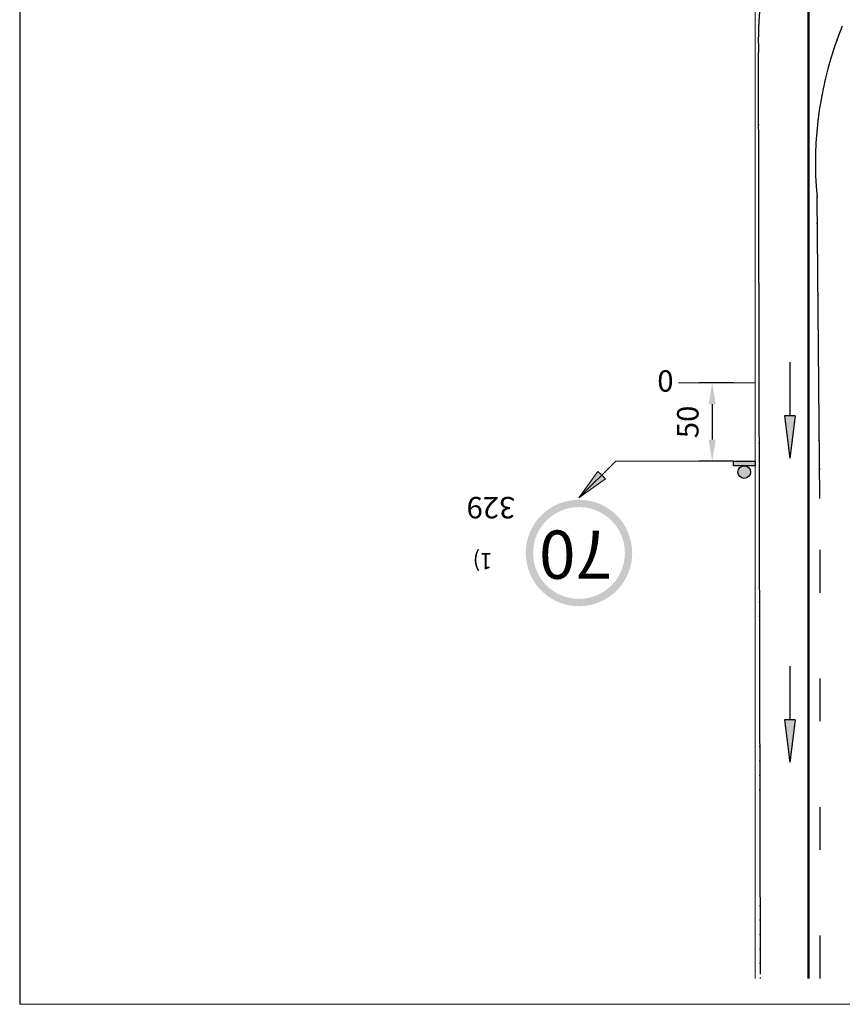
# Model space of a CAD drawing. Units: millimetres. Extents: x -32235 to 13406, y -18616 to 14387.
# Drawn here: x -15884 to -15807, y 5711 to 5803 of the extents above; entities that cross this region are included whole.
import ezdxf

# ---------------------------------------------------------------- set-up
doc = ezdxf.new("R2010")
doc.units = ezdxf.units.MM
doc.linetypes.add('DOT', pattern=[0.25, 0, -0.25])
for name, color, linetype, lineweight in [('Matmenys1', 8, 'Continuous', 13), ('PAGRINDINĖ', 250, 'Continuous', 30), ('PLONOJI IŠTISINĖ', 250, 'Continuous', 13)]:
    doc.layers.add(name, color=color, linetype=linetype, lineweight=lineweight)
doc.layers.add('nespauzdinamas', color=1, linetype='Continuous', plot=False)
doc.layers.add('TAŠKINĖ', color=250, linetype='DOT')
doc.styles.get("Standard").update_dxf_attribs({"font": 'times.ttf'})
doc.dimstyles.new('ISO-25', dxfattribs={"dimtxt": 2, "dimasz": 2, "dimexe": 1.25, "dimexo": 2, "dimgap": 1, "dimtad": 1, "dimtxsty": 'Standard', "dimcen": 2, "dimadec": 0, "dimazin": 0, "dimtfac": 1, "dimtmove": 0, "dimatfit": 3, "dimfxl": 1.25, "dimarcsym": 0})

# ---------------------------------------------------------------- blocks, each defined once
blk = doc.blocks.new('*D195')
at = {"layer": 'Defpoints', "color": 0, "transparency": 16777216}
for p in [(-15815.1432840457, 5768.640205546219), (-15819.1432840457, 5761.334252914581), (-15815.1432840457, 5761.334252914581)]:
    blk.add_point(p, dxfattribs=at)
at = {"layer": 'Matmenys1', "color": 0, "lineweight": -2, "transparency": 16777216}
for p, q in [((-15817.1432840457, 5768.640205546219), (-15820.3932840457, 5768.640205546219)), ((-15819.1432840457, 5766.640205546219), (-15819.1432840457, 5763.334252914581)), ((-15817.1432840457, 5761.334252914581), (-15820.3932840457, 5761.334252914581))]:
    blk.add_line(p, q, dxfattribs=at)
at = {"layer": 'Matmenys1', "color": 0, "transparency": 16777216}
for points in [[(-15819.47661737903, 5766.640205546219), (-15818.80995071237, 5766.640205546219), (-15819.1432840457, 5768.640205546219)], [(-15819.47661737903, 5763.334252914581), (-15818.80995071237, 5763.334252914581), (-15819.1432840457, 5761.334252914581)]]:
    blk.add_solid(points, dxfattribs=at)
at = {"layer": 'Matmenys1', "color": 0, "transparency": 16777216, "insert": (-15821.16058757851, 5764.987229230397), "char_height": 2, "attachment_point": 5, "rotation": 90}
blk.add_mtext('50', dxfattribs=at)

msp = doc.modelspace()

# ---------------------------------------------------------------- hatches: boundary and pattern name
msp.add_hatch(color=0).paths.add_polyline_path([(-15815.1432840457, 5760.902134628933), (-15817.16559280041, 5760.902134628933), (-15817.16559280041, 5761.3342599897), (-15815.1432840457, 5761.3342599897)])
h = msp.add_hatch(color=0)
edge = h.paths.add_edge_path()
edge.add_arc((-15816.15443842305, 5760.309891077343), 0.5922435515897889, 0, 360)
h = msp.add_hatch(color=1)
edge = h.paths.add_edge_path(flags=16)
edge.add_arc((-15831.58341054376, 5752.753372754288), 4.2857142855, 0, 360)
edge = h.paths.add_edge_path()
edge.add_arc((-15831.58341054376, 5752.753372754288), 4.97142857118, 0, 360)
at = {"layer": 'PLONOJI IŠTISINĖ', "lineweight": 30}
for points in [[(-15811.38649614982, 5765.571886786195), (-15811.88649614982, 5765.571886786195), (-15812.38649614982, 5765.571886786195), (-15811.88649614982, 5761.571886786191)], [(-15811.38649614982, 5737.181299269886), (-15811.88649614982, 5737.181299269886), (-15812.38649614982, 5737.181299269886), (-15811.88649614982, 5733.181299269888)]]:
    msp.add_hatch(color=0, dxfattribs=at).paths.add_polyline_path(points)
at = {"layer": 'PLONOJI IŠTISINĖ', "ltscale": 2}
for points in [[(-15811.38649614981, 5765.571886786195), (-15811.88649614982, 5765.571886786195), (-15812.38649614982, 5765.571886786195), (-15811.88649614982, 5761.571886786191)], [(-15811.38649614981, 5737.181299269886), (-15811.88649614982, 5737.181299269886), (-15812.38649614982, 5737.181299269886), (-15811.88649614982, 5733.181299269882)]]:
    msp.add_hatch(color=2, dxfattribs=at).paths.add_polyline_path(points)
at = {"layer": 'PLONOJI IŠTISINĖ'}
h = msp.add_hatch(color=0, dxfattribs=at)
h.paths.add_polyline_path([(-15829.10853476906, 5759.663996849854), (-15829.46208815965, 5760.017550240448), (-15831.58340850319, 5757.896229896886)])
h.paths.add_polyline_path([(-15831.58340850319, 5757.896229896895), (-15829.46208815965, 5760.017550240447), (-15829.81564155024, 5760.37110363104)])

# ---------------------------------------------------------------- linework, layer by layer
at = {"color": 0}
msp.add_lwpolyline([(-15815.1432840457, 5760.902134628933), (-15817.16559280041, 5760.902134628933), (-15817.16559280041, 5761.3342599897), (-15815.1432840457, 5761.3342599897)], close=True, dxfattribs=at)
msp.add_circle((-15816.15443842305, 5760.309891077343), 0.5922435515897889, dxfattribs=at)
at = {"layer": 'nespauzdinamas', "color": 0}
msp.add_line((-15883.81504675644, 5997.334194270676), (-15883.81504675644, 5710.619531851775), dxfattribs=at)
at = {"layer": 'PAGRINDINĖ', "color": 0, "lineweight": 50}
msp.add_line((-15810.1432840457, 5968.037233332097), (-15810.1432840457, 5713.037233332097), dxfattribs=at)
at = {"layer": 'PAGRINDINĖ', "color": 2}
for p, q in [((-15814.64403203617, 5713.42009175709), (-15814.81217273421, 5799.482796146024)), ((-15809.07549472381, 5757.82887217759), (-15809.34998137779, 5785.942229293228)), ((-15809.07549472381, 5753.037233332102), (-15809.07549472381, 5749.037233332102)), ((-15809.07549472381, 5741.037233332102), (-15809.07549472381, 5737.037233332102)), ((-15809.07549472381, 5729.037233332102), (-15809.07549472381, 5725.037233332102)), ((-15809.07549472381, 5717.037233332102), (-15809.07549472381, 5713.037233332102))]:
    msp.add_line(p, q, dxfattribs=at)
at = {"layer": 'PAGRINDINĖ', "color": 2, "ltscale": 2}
for p, q in [((-15811.88649614982, 5770.571886786195), (-15811.88649614982, 5765.571886786195)), ((-15812.38649614982, 5765.571886786195), (-15811.88649614982, 5761.571886786195)), ((-15811.88649614982, 5765.571886786195), (-15812.38649614982, 5765.571886786195)), ((-15811.38649614982, 5765.571886786195), (-15811.88649614982, 5765.571886786195)), ((-15811.38649614982, 5765.571886786195), (-15811.88649614982, 5761.571886786195)), ((-15811.88649614982, 5742.181299269886), (-15811.88649614982, 5737.181299269886)), ((-15812.38649614982, 5737.181299269886), (-15811.88649614982, 5733.181299269886)), ((-15811.88649614982, 5737.181299269886), (-15812.38649614982, 5737.181299269886)), ((-15811.38649614982, 5737.181299269886), (-15811.88649614982, 5737.181299269886)), ((-15811.38649614982, 5737.181299269886), (-15811.88649614982, 5733.181299269886))]:
    msp.add_line(p, q, dxfattribs=at)
at = {"layer": 'PAGRINDINĖ', "color": 2}
for centre, radius, start, end in [((-15786.84431766422, 5800.678623275882), 27.99340850523273, 173.0055294291002, 182.4483157568119), ((-15775.69525024471, 5789.141697474914), 33.806471633185, 157.7730095530058, 185.4306403361133)]:
    msp.add_arc(centre, radius, start, end, dxfattribs=at)
at = {"layer": 'PLONOJI IŠTISINĖ', "color": 0}
for p, q in [((-15815.1432840457, 5713.037233332097), (-15815.1432840457, 5968.037233332097)), ((-15822.28717811774, 5768.640205546219), (-15815.1432840457, 5768.640205546219)), ((-15828.1453784104, 5761.3342599897), (-15831.58340850321, 5757.896229896888)), ((-15828.1453784104, 5761.3342599897), (-15815.1432840457, 5761.3342599897)), ((-15829.81564155024, 5760.371103631041), (-15831.58340850321, 5757.896229896888)), ((-15831.58340850321, 5757.896229896888), (-15829.10853476906, 5759.663996849854)), ((-15829.46208815965, 5760.017550240446), (-15829.81564155024, 5760.371103631041)), ((-15829.10853476906, 5759.663996849854), (-15829.46208815965, 5760.017550240446))]:
    msp.add_line(p, q, dxfattribs=at)
at = {"layer": 'PLONOJI IŠTISINĖ', "color": 0, "lineweight": 30}
for p, q in [((-15811.88649614982, 5770.571886786195), (-15811.88649614982, 5765.571886786195)), ((-15811.88649614982, 5765.571886786195), (-15812.38649614982, 5765.571886786195)), ((-15812.38649614982, 5765.571886786195), (-15811.88649614982, 5761.571886786195)), ((-15811.38649614982, 5765.571886786195), (-15811.88649614982, 5765.571886786195)), ((-15811.38649614982, 5765.571886786195), (-15811.88649614982, 5761.571886786195)), ((-15811.88649614982, 5742.181299269886), (-15811.88649614982, 5737.181299269886)), ((-15811.88649614982, 5737.181299269886), (-15812.38649614982, 5737.181299269886)), ((-15812.38649614982, 5737.181299269886), (-15811.88649614982, 5733.181299269886)), ((-15811.38649614982, 5737.181299269886), (-15811.88649614982, 5737.181299269886)), ((-15811.38649614982, 5737.181299269886), (-15811.88649614982, 5733.181299269886))]:
    msp.add_line(p, q, dxfattribs=at)
at = {"layer": 'PLONOJI IŠTISINĖ', "color": 0, "ltscale": 0.1}
msp.add_line((-15883.81504675644, 5710.619531851775), (-15703.7955320655, 5710.619531851775), dxfattribs=at)
at = {"layer": 'TAŠKINĖ', "color": 250, "ltscale": 5}
for p, q in [((-15814.64403203617, 5713.037233332159), (-15814.81217273421, 5799.482796146024)), ((-15809.07549472381, 5757.82887217759), (-15809.34998137779, 5785.942229293228)), ((-15809.07549472381, 5753.037233332102), (-15809.07549472381, 5749.037233332102)), ((-15809.07549472381, 5741.037233332102), (-15809.07549472381, 5737.037233332102)), ((-15809.07549472381, 5729.037233332102), (-15809.07549472381, 5725.037233332102)), ((-15809.07549472381, 5717.037233332102), (-15809.07549472381, 5713.037233332102))]:
    msp.add_line(p, q, dxfattribs=at)
at = {"layer": 'TAŠKINĖ', "color": 250, "ltscale": 2}
for p, q in [((-15811.88649614982, 5770.571886786195), (-15811.88649614982, 5765.571886786195)), ((-15812.38649614982, 5765.571886786195), (-15811.88649614982, 5761.571886786195)), ((-15811.88649614982, 5765.571886786195), (-15812.38649614982, 5765.571886786195)), ((-15811.38649614982, 5765.571886786195), (-15811.88649614982, 5765.571886786195)), ((-15811.38649614982, 5765.571886786195), (-15811.88649614982, 5761.571886786195)), ((-15811.88649614982, 5742.181299269886), (-15811.88649614982, 5737.181299269886)), ((-15812.38649614982, 5737.181299269886), (-15811.88649614982, 5733.181299269886)), ((-15811.88649614982, 5737.181299269886), (-15812.38649614982, 5737.181299269886)), ((-15811.38649614982, 5737.181299269886), (-15811.88649614982, 5737.181299269886)), ((-15811.38649614982, 5737.181299269886), (-15811.88649614982, 5733.181299269886))]:
    msp.add_line(p, q, dxfattribs=at)
at = {"layer": 'TAŠKINĖ', "color": 250, "ltscale": 5}
for centre, radius, start, end in [((-15786.84431766422, 5800.678623275882), 27.99340850523273, 173.0055294291002, 182.4483157568119), ((-15775.69525024471, 5789.141697474914), 33.806471633185, 157.7730095530058, 185.4306403361133)]:
    msp.add_arc(centre, radius, start, end, dxfattribs=at)

# ---------------------------------------------------------------- texts
at = {"color": 0, "insert": (-15828.49137576421, 5750.347217584508), "char_height": 4.5, "width": 6.201237110937656, "attachment_point": 1, "rotation": 180}
msp.add_mtext('70', dxfattribs=at)
at = {"layer": 'PLONOJI IŠTISINĖ', "color": 0, "insert": (-15824.26562722271, 5769.811706848841), "char_height": 2, "width": 9.105114877370397, "attachment_point": 1}
msp.add_mtext('0', dxfattribs=at)
at = {"layer": 'PLONOJI IŠTISINĖ', "color": 0, "width": 9.105114877370397, "attachment_point": 1, "rotation": 180}
for s, insert, char_height in [(' 329', (-15836.92307997698, 5755.985353335575), 2), ('\\pi3.8053;1)', (-15833.97333487456, 5751.238539341327), 1.5)]:
    msp.add_mtext(s, dxfattribs=dict(at, insert=insert, char_height=char_height))

# ---------------------------------------------------------------- dimensions: what is measured, and where the dimension line sits
at = {"layer": 'Matmenys1', "color": 0}
dim = msp.add_linear_dim(base=(-15819.1432840457, 5761.334252914581), p1=(-15815.1432840457, 5768.640205546219), p2=(-15815.1432840457, 5761.334252914581), angle=90, text='50', dimstyle='ISO-25', dxfattribs=at)
dim.commit()
dim.dimension.update_dxf_attribs({"geometry": '*D195', "text_midpoint": (-15821.16058757851, 5764.987229230397)})

doc.saveas('drawing.dxf')
